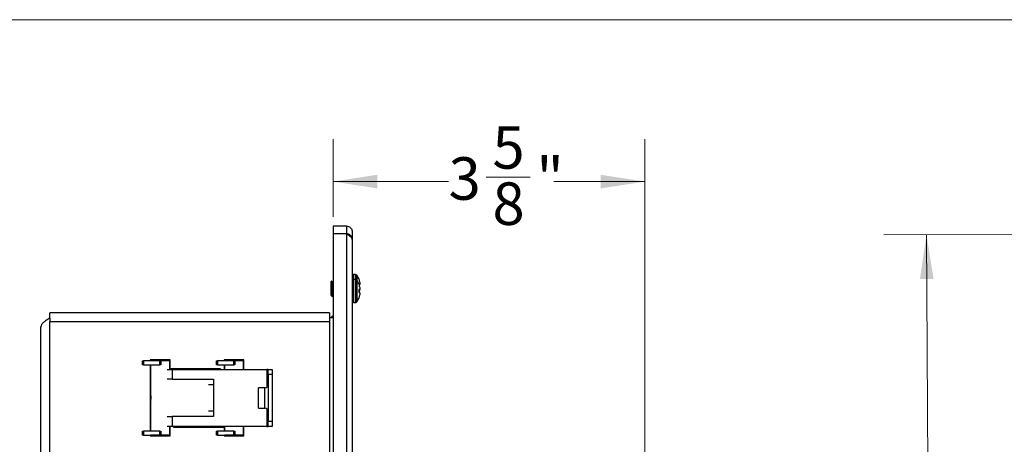
# Model space of a CAD drawing. Units: inches. Extents: x 0.3 to 10.8, y 0.4 to 8.2.
# Drawn here: x 3.2 to 6.1, y 6.9 to 8.2 of the extents above; entities that cross this region are included whole.
import ezdxf

# ---------------------------------------------------------------- set-up
doc = ezdxf.new("R2010")
doc.units = ezdxf.units.IN
doc.header["$MEASUREMENT"] = 0
doc.styles.add('SLDTEXTSTYLE0', font='TXT', dxfattribs={"width": 0.75})
doc.dimstyles.new('SLDDIMSTYLE0', dxfattribs={"dimtxt": 0.125, "dimasz": 0.13, "dimexe": 0, "dimexo": 0.0625, "dimgap": 0.03125, "dimtad": 0, "dimtih": 1, "dimtoh": 1, "dimdec": 6, "dimlfac": 4, "dimrnd": 1e-09, "dimzin": 12, "dimdsep": 46, "dimtxsty": 'SLDTEXTSTYLE0', "dimsah": 1, "dimcen": 0.09, "dimadec": 0, "dimazin": 3, "dimtfac": 1, "dimtofl": 0, "dimtmove": 0, "dimatfit": 3, "dimfxl": 1, "dimfrac": 2, "dimtolj": 1, "dimtzin": 12, "dimarcsym": 0})
doc.dimstyles.new('SLDDIMSTYLE1', dxfattribs={"dimtxt": 0.125, "dimasz": 0.13, "dimexe": 0, "dimexo": 0.0625, "dimgap": 0.03125, "dimtad": 0, "dimtih": 1, "dimtoh": 1, "dimdec": 6, "dimlfac": 4, "dimrnd": 1e-09, "dimzin": 12, "dimdsep": 46, "dimtxsty": 'SLDTEXTSTYLE0', "dimsah": 1, "dimcen": 0.09, "dimadec": 0, "dimazin": 3, "dimtfac": 1, "dimtdec": 3, "dimtofl": 0, "dimtmove": 0, "dimatfit": 3, "dimfxl": 1, "dimfrac": 2, "dimtolj": 1, "dimtzin": 12, "dimarcsym": 0})

# ---------------------------------------------------------------- blocks, each defined once
blk = doc.blocks.new('_D_1')
at = {"color": 7, "linetype": 'Continuous', "lineweight": 0}
for p, q in [((6.2445, 7.5626), (5.766, 7.5597)), ((5.891, 7.5604), (5.8978, 6.452)), ((5.8547, 6.3013), (5.9837, 6.3013)), ((5.9059, 5.1367), (5.8998, 6.125)), ((6.2594, 5.1389), (5.7809, 5.1359))]:
    blk.add_line(p, q, dxfattribs=at)
at = {"color": 7, "linetype": 'Continuous', "lineweight": 18}
for points in [[(5.891, 7.5604), (5.8718, 7.4303), (5.9118, 7.4305)], [(5.9059, 5.1367), (5.9251, 5.2668), (5.8851, 5.2666)]]:
    blk.add_solid(points, dxfattribs=at)
at = {"color": 7, "linetype": 'Continuous', "lineweight": 18, "char_height": 0.125, "attachment_point": 1, "style": 'SLDTEXTSTYLE0'}
for s, insert in [('3', (5.873, 6.4515)), ('9', (5.744, 6.3601)), ('"', (6.002, 6.3601)), ('4', (5.873, 6.2862))]:
    blk.add_mtext(s, dxfattribs=dict(at, insert=insert))
blk = doc.blocks.new('_D_5')
at = {"color": 7, "linetype": 'Continuous', "lineweight": 0}
for p, q in [((4.1461, 7.6128), (4.1461, 7.8413)), ((5.063, 6.5072), (5.063, 7.8413)), ((4.1461, 7.7163), (4.4859, 7.7163)), ((4.5966, 7.7291), (4.7256, 7.7291)), ((5.063, 7.7163), (4.7955, 7.7163))]:
    blk.add_line(p, q, dxfattribs=at)
at = {"color": 7, "linetype": 'Continuous', "lineweight": 18}
for points in [[(4.1461, 7.7163), (4.2761, 7.6963), (4.2761, 7.7363)], [(5.063, 7.7163), (4.933, 7.7363), (4.933, 7.6963)]]:
    blk.add_solid(points, dxfattribs=at)
at = {"color": 7, "linetype": 'Continuous', "lineweight": 18, "char_height": 0.125, "attachment_point": 1, "style": 'SLDTEXTSTYLE0'}
for s, insert in [('5', (4.6149, 7.8792)), ('3', (4.4859, 7.7879)), ('"', (4.7439, 7.7879)), ('8', (4.6149, 7.714))]:
    blk.add_mtext(s, dxfattribs=dict(at, insert=insert))

msp = doc.modelspace()

# ---------------------------------------------------------------- linework, layer by layer
at = {"color": 7, "linetype": 'Continuous', "lineweight": 18}
msp.add_line((0.329927, 8.19207317), (10.629927, 8.19207317), dxfattribs=at)
at = {"color": 7, "linetype": 'Continuous', "lineweight": 25}
for p, q in [((4.1461365, 7.58572365), (4.1461365, 7.58566828)), ((4.1858865, 7.58572365), (4.1461365, 7.58572365)), ((4.1858865, 7.58566828), (4.1461365, 7.58566828)), ((4.1461365, 7.58566367), (4.1461365, 7.58566828)), ((4.1461365, 7.58566367), (4.1461365, 7.56290282)), ((4.1858865, 7.58566367), (4.1461365, 7.58566367)), ((4.1858865, 7.58572365), (4.1858865, 7.58566828)), ((4.1461365, 7.5628982), (4.1461365, 7.56290282)), ((4.1858865, 7.56290282), (4.1461365, 7.56290282)), ((4.1461365, 7.56284283), (4.1461365, 7.5628982)), ((4.1858865, 7.5628982), (4.1461365, 7.5628982)), ((4.1858865, 7.56284283), (4.1461365, 7.56284283)), ((4.1461365, 7.56284283), (4.1461365, 5.1391387)), ((4.1858865, 7.56284283), (4.1858865, 7.5628982)), ((4.1858865, 7.56284283), (4.1858865, 5.1391387)), ((4.2023865, 7.56912246), (4.2023865, 7.54644465)), ((4.2023865, 7.54644465), (4.2023865, 5.1557399)), ((4.21239936, 7.44318812), (4.2067515, 7.44318812)), ((4.1420534, 7.42378066), (4.1398865, 7.42161376)), ((4.1398865, 7.42161376), (4.1398865, 7.40681051)), ((4.14386842, 7.4203661), (4.14249327, 7.42254485)), ((4.14428103, 7.42161376), (4.14330447, 7.42161376)), ((4.21239936, 7.42838488), (4.2067515, 7.42838488)), ((4.22179407, 7.4315781), (4.22179407, 7.43109997)), ((4.22179407, 7.41677486), (4.22179407, 7.41629673)), ((4.22505743, 7.41429997), (4.2227168, 7.41409519)), ((4.22513586, 7.42094769), (4.22505743, 7.42132755)), ((4.22505743, 7.41429997), (4.22513586, 7.41438267)), ((4.1420534, 7.40897742), (4.1398865, 7.40681051)), ((4.1398865, 7.40681051), (4.1398865, 7.3834122)), ((4.1398865, 7.3834122), (4.14030867, 7.38258828)), ((4.14029532, 7.38248834), (4.14084658, 7.38154117)), ((4.14386842, 7.40556286), (4.14249327, 7.40774161)), ((4.14428103, 7.40681051), (4.14330447, 7.40681051)), ((4.22505743, 7.39949673), (4.22179407, 7.39921122)), ((4.22179407, 7.39921122), (4.22179407, 7.39005854)), ((4.22179407, 7.39005854), (4.22505743, 7.38977303)), ((4.22513586, 7.40614444), (4.22505743, 7.40652431)), ((4.22505743, 7.39949673), (4.22513586, 7.39957942)), ((4.22505743, 7.3975487), (4.22513586, 7.39792856)), ((4.22513586, 7.38969034), (4.22505743, 7.38977303)), ((4.22505743, 7.38274546), (4.22513586, 7.38312532)), ((4.14097613, 7.38136962), (4.14440991, 7.37793583)), ((4.2067515, 7.36088488), (4.21239936, 7.36088488)), ((4.22179407, 7.37297303), (4.22179407, 7.3724949)), ((3.3133865, 7.31538488), (3.3133865, 7.33063488)), ((4.1356365, 7.33063488), (3.3133865, 7.33063488)), ((4.1356365, 7.33063488), (4.1356365, 7.31563488)), ((3.3133865, 7.31538488), (3.3133865, 7.30463488)), ((3.3133865, 5.40538488), (3.3133865, 7.30463488)), ((4.1356365, 7.30463488), (3.3133865, 7.30463488)), ((4.1356365, 7.31563488), (4.1356365, 7.30463488)), ((4.1461365, 7.31563488), (4.1356365, 7.31563488)), ((4.1356365, 7.30463488), (4.1356365, 5.40538488)), ((3.2873865, 5.42063488), (3.2873865, 7.28938488)), ((3.5861365, 7.17800988), (3.5861365, 7.19000988)), ((3.5861365, 7.19000988), (3.5886365, 7.19000988)), ((3.5886365, 7.19000988), (3.5886365, 7.17800988)), ((3.6373865, 7.19000988), (3.5886365, 7.19000988)), ((3.6671365, 7.19250988), (3.6086365, 7.19250988)), ((3.6086365, 7.19250988), (3.6086365, 7.19000988)), ((3.6106365, 7.19000988), (3.6106365, 7.19050988)), ((3.6106365, 7.19050988), (3.6651365, 7.19050988)), ((3.6373865, 7.17800988), (3.6373865, 7.19000988)), ((3.6373865, 7.19000988), (3.6398865, 7.19000988)), ((3.6398865, 7.19000988), (3.6398865, 7.17800988)), ((3.6651365, 7.19050988), (3.6651365, 7.16450988)), ((3.6651365, 7.19000988), (3.6671365, 7.19000988)), ((3.6671365, 7.16650988), (3.6671365, 7.19250988)), ((3.8036365, 7.17800988), (3.8036365, 7.19000988)), ((3.8036365, 7.19000988), (3.8061365, 7.19000988)), ((3.8061365, 7.19000988), (3.8061365, 7.17800988)), ((3.8548865, 7.19000988), (3.8061365, 7.19000988)), ((3.8256365, 7.19250988), (3.8256365, 7.19000988)), ((3.8841365, 7.19250988), (3.8256365, 7.19250988)), ((3.8276365, 7.19000988), (3.8276365, 7.19050988)), ((3.8276365, 7.19050988), (3.8821365, 7.19050988)), ((3.8548865, 7.17800988), (3.8548865, 7.19000988)), ((3.8548865, 7.19000988), (3.8573865, 7.19000988)), ((3.8573865, 7.19000988), (3.8573865, 7.17800988)), ((3.8821365, 7.19050988), (3.8821365, 7.16450988)), ((3.8841365, 7.19000988), (3.8821365, 7.19000988)), ((3.8841365, 7.16450988), (3.8841365, 7.19250988)), ((3.5886365, 7.17800988), (3.5861365, 7.17800988)), ((3.5886365, 7.17800988), (3.6373865, 7.17800988)), ((3.6086365, 7.17800988), (3.6086365, 6.98325988)), ((3.6086365, 7.17425988), (3.6106365, 7.17425988)), ((3.6106365, 6.98325988), (3.6106365, 7.17800988)), ((3.6398865, 7.17800988), (3.6373865, 7.17800988)), ((3.65857413, 7.16450988), (3.6731365, 7.16450988)), ((3.6651365, 7.17800988), (3.6671365, 7.17800988)), ((3.8156365, 7.16650988), (3.6671365, 7.16650988)), ((3.6731365, 7.16450988), (3.6731365, 7.13525988)), ((3.6731365, 7.16450988), (3.9516365, 7.16450988)), ((3.8061365, 7.17800988), (3.8036365, 7.17800988)), ((3.8061365, 7.17800988), (3.8548865, 7.17800988)), ((3.8156365, 7.16450988), (3.8156365, 7.16650988)), ((3.8256365, 7.17800988), (3.8256365, 7.16650988)), ((3.8256365, 7.16650988), (3.8276365, 7.16650988)), ((3.8276365, 7.16650988), (3.8276365, 7.17800988)), ((3.8573865, 7.17800988), (3.8548865, 7.17800988)), ((3.9553865, 7.16450988), (3.9516365, 7.16450988)), ((3.9553865, 7.16450988), (3.9673865, 7.16450988)), ((3.9553865, 7.14900988), (3.9553865, 7.16450988)), ((3.9673865, 7.16450988), (3.9673865, 7.14900988)), ((3.6731365, 7.13525988), (3.65857413, 7.13525988)), ((3.6731365, 7.13525988), (3.7948865, 7.13525988)), ((3.7948865, 7.13525988), (3.7948865, 7.11975988)), ((3.9673865, 7.14900988), (3.9553865, 7.14900988)), ((3.9553865, 7.14900988), (3.9553865, 7.01225988)), ((3.9673865, 7.14900988), (3.9673865, 7.01225988)), ((3.60884588, 7.09463441), (3.6086365, 7.09426094)), ((3.60983526, 7.09463488), (3.60883749, 7.09463488)), ((3.78032413, 7.11975988), (3.7948865, 7.11975988)), ((3.7948865, 7.11975988), (3.7948865, 7.04150988)), ((3.9453865, 7.11063488), (3.9273865, 7.11063488)), ((3.9273865, 7.08063488), (3.9273865, 7.11063488)), ((3.6086365, 7.06994715), (3.60913465, 7.07083319)), ((3.60953764, 7.07083374), (3.6106365, 7.06887955)), ((3.9273865, 7.05063488), (3.9273865, 7.08063488)), ((3.7948865, 7.04150988), (3.78032413, 7.04150988)), ((3.7948865, 7.04150988), (3.7948865, 7.02600988)), ((3.9273865, 7.05063488), (3.9453865, 7.05063488)), ((3.65857413, 7.02600988), (3.6731365, 7.02600988)), ((3.6731365, 7.02600988), (3.6731365, 6.99675988)), ((3.7948865, 7.02600988), (3.6731365, 7.02600988)), ((3.9553865, 7.01225988), (3.9673865, 7.01225988)), ((3.9553865, 6.99675988), (3.9553865, 7.01225988)), ((3.9673865, 7.01225988), (3.9673865, 6.99675988)), ((3.5861365, 6.97125988), (3.5861365, 6.98325988)), ((3.5861365, 6.98325988), (3.5886365, 6.98325988)), ((3.5886365, 6.98325988), (3.5886365, 6.97125988)), ((3.6373865, 6.98325988), (3.5886365, 6.98325988)), ((3.6106365, 6.98700988), (3.6086365, 6.98700988)), ((3.6373865, 6.97125988), (3.6373865, 6.98325988)), ((3.6373865, 6.98325988), (3.6398865, 6.98325988)), ((3.6398865, 6.98325988), (3.6398865, 6.97125988)), ((3.6731365, 6.99675988), (3.65857413, 6.99675988)), ((3.6671365, 6.99475988), (3.6651365, 6.99475988)), ((3.6651365, 6.99475988), (3.6651365, 6.97075988)), ((3.6671365, 6.98325988), (3.6651365, 6.98325988)), ((3.6671365, 6.96875988), (3.6671365, 6.99475988)), ((3.9516365, 6.99675988), (3.6731365, 6.99675988)), ((3.6771365, 6.99675988), (3.6771365, 6.99475988)), ((3.6771365, 6.99475988), (3.8256365, 6.99475988)), ((3.8036365, 6.97125988), (3.8036365, 6.98325988)), ((3.8036365, 6.98325988), (3.8061365, 6.98325988)), ((3.8061365, 6.98325988), (3.8061365, 6.97125988)), ((3.8548865, 6.98325988), (3.8061365, 6.98325988)), ((3.8256365, 6.99475988), (3.8256365, 6.98325988)), ((3.8276365, 6.98325988), (3.8276365, 6.99675988)), ((3.8548865, 6.97125988), (3.8548865, 6.98325988)), ((3.8548865, 6.98325988), (3.8573865, 6.98325988)), ((3.8573865, 6.98325988), (3.8573865, 6.97125988)), ((3.8821365, 6.99675988), (3.8821365, 6.97075988)), ((3.8841365, 6.96875988), (3.8841365, 6.99675988)), ((3.9516365, 6.99675988), (3.9553865, 6.99675988)), ((3.9673865, 6.99675988), (3.9553865, 6.99675988)), ((3.5886365, 6.97125988), (3.5861365, 6.97125988)), ((3.5886365, 6.97125988), (3.6373865, 6.97125988)), ((3.6086365, 6.97125988), (3.6086365, 6.96875988)), ((3.6086365, 6.96875988), (3.6671365, 6.96875988)), ((3.6106365, 6.97075988), (3.6106365, 6.97125988)), ((3.6651365, 6.97075988), (3.6106365, 6.97075988)), ((3.6398865, 6.97125988), (3.6373865, 6.97125988)), ((3.6671365, 6.97125988), (3.6651365, 6.97125988)), ((3.8061365, 6.97125988), (3.8036365, 6.97125988)), ((3.8061365, 6.97125988), (3.8548865, 6.97125988)), ((3.8256365, 6.97125988), (3.8256365, 6.96875988)), ((3.8256365, 6.96875988), (3.8841365, 6.96875988)), ((3.8276365, 6.97075988), (3.8276365, 6.97125988)), ((3.8821365, 6.97075988), (3.8276365, 6.97075988)), ((3.8573865, 6.97125988), (3.8548865, 6.97125988)), ((3.8841365, 6.97125988), (3.8821365, 6.97125988))]:
    msp.add_line(p, q, dxfattribs=at)
at = {"color": 8, "linetype": 'Continuous', "lineweight": 25}
for p, q in [((4.1858865, 7.58566367), (4.1858865, 7.56453873)), ((4.2067515, 7.44318812), (4.2067515, 7.42838488)), ((4.21239936, 7.44318812), (4.21239936, 7.42838488)), ((4.21587895, 7.44145858), (4.21587895, 7.42665534)), ((4.2067515, 7.42838488), (4.2067515, 7.36088488)), ((4.21239936, 7.42838488), (4.21239936, 7.36088488)), ((4.21587895, 7.42665534), (4.21587895, 7.36261442)), ((3.6651365, 7.17425988), (3.6671365, 7.17425988)), ((3.8256365, 7.17425988), (3.8276365, 7.17425988)), ((3.9516365, 7.16450988), (3.9516365, 7.11282863)), ((3.9453865, 7.08063488), (3.9453865, 7.11063488)), ((3.9453865, 7.05063488), (3.9453865, 7.08063488)), ((3.9516365, 7.04844113), (3.9516365, 6.99675988)), ((3.6671365, 6.98700988), (3.6651365, 6.98700988)), ((3.8276365, 6.98700988), (3.8256365, 6.98700988))]:
    msp.add_line(p, q, dxfattribs=at)
at = {"color": 7, "linetype": 'Continuous', "lineweight": 25, "flags": 128}
msp.add_lwpolyline([(4.14452989, 7.37805581), (4.14442711, 7.37807905), (4.14415097, 7.3800723), (4.14387466, 7.38362794), (4.14361618, 7.38838163), (4.14334039, 7.39371179), (4.14306368, 7.39887446), (4.14280452, 7.40346423), (4.14252906, 7.40686583), (4.14225208, 7.40868256), (4.1420534, 7.40897742), (4.1420534, 7.40897742)], dxfattribs=at)
at = {"color": 7, "linetype": 'Continuous', "lineweight": 25}
for centre, radius, start, end in [((4.2067515, 7.43882312), 0.004365, 90, 180), ((4.21239936, 7.43882312), 0.004365, 37.14042464, 90), ((4.17360235, 7.40943812), 0.05303415, 24.67473502, 37.14042464), ((4.2067515, 7.42401988), 0.004365, 90, 180), ((4.21239936, 7.42401988), 0.004365, 37.14042464, 90), ((4.17360235, 7.39463488), 0.05303415, 24.67473502, 37.14042464), ((4.17322743, 7.4094508), 0.05317336, 12.90640684, 24.02550651), ((4.17322743, 7.39464755), 0.05317336, 12.90640684, 24.02550651), ((4.18100291, 7.4129192), 0.04485726, 4.86621552, 10.31026642), ((4.21644339, 7.41808482), 0.00944801, 336.93065712, 348.40152696), ((4.17322743, 7.39462221), 0.05317336, 335.97449349, 347.09359316), ((4.17322196, 7.40942699), 0.05317903, 338.54746842, 347.09329372), ((4.18100291, 7.39811596), 0.04485726, 4.86621552, 10.31026642), ((4.21644339, 7.40328158), 0.00944801, 336.93065712, 348.40152696), ((4.18102899, 7.40595301), 0.04483088, 349.68884599, 353.42031485), ((4.21644339, 7.38598819), 0.00944801, 11.59847304, 23.06934288), ((4.18100291, 7.3911538), 0.04485726, 349.68973358, 355.13378448), ((4.2170365, 7.4009406), 0.00883706, 11.42419137, 15.19568476), ((4.2067515, 7.36524988), 0.004365, 180, 270), ((4.21239936, 7.36524988), 0.004365, 270, 322.85957536), ((4.17360235, 7.39463488), 0.05303415, 322.85957536, 335.32526498), ((4.1356365, 7.32638488), 0.011, 282.23875577, 342.6585572), ((3.9453865, 7.12063488), 0.01, 270, 0), ((3.9453865, 7.04063488), 0.01, 0, 90)]:
    msp.add_arc(centre, radius, start, end, dxfattribs=at)
for points, knots in [([(4.1858865, 7.58566367), (4.18780364, 7.58546567), (4.19163811, 7.58506965), (4.19670407, 7.58202726), (4.20044256, 7.57758021), (4.2021825, 7.57297299), (4.20233516, 7.57009142), (4.2023865, 7.56912246)], [0, 0, 0, 0, 0.22188027428, 0.44378014048, 0.66568009647, 0.88757986735, 1, 1, 1, 1]), ([(4.2023865, 7.54644465), (4.20219157, 7.54835869), (4.20180168, 7.55218692), (4.19876847, 7.55724358), (4.19433055, 7.56097279), (4.18973095, 7.56270498), (4.18685394, 7.56285303), (4.1858865, 7.56290282)], [0, 0, 0, 0, 0.2218796598, 0.4437795243, 0.6656794788, 0.8875792482, 1, 1, 1, 1]), ([(4.14345963, 7.40621054), (4.14342029, 7.40697592), (4.14329313, 7.40945049), (4.14305618, 7.41378235), (4.1428119, 7.41844276), (4.14253582, 7.42186961), (4.14226958, 7.42367299), (4.14211861, 7.42374818), (4.1420534, 7.42378066)], [0, 0, 0, 0, 0.0877850339, 0.2838210514, 0.4798841845, 0.6731351945, 0.8588148177, 1, 1, 1, 1]), ([(4.1438494, 7.42034811), (4.14400272, 7.41965259), (4.14432534, 7.41818903), (4.14474699, 7.41420256), (4.14511407, 7.41078043), (4.14530524, 7.40899257), (4.14532901, 7.40877028)], [0, 0, 0, 0, 0.2935508579, 0.6177153074, 0.9524708426, 1, 1, 1, 1]), ([(4.1461365, 7.42495877), (4.14594827, 7.4246353), (4.14529874, 7.42351906), (4.1446466, 7.42240499), (4.14418344, 7.42161376)], [0, 0, 0, 0, 0.2897828398, 1, 1, 1, 1]), ([(4.14428103, 7.42161376), (4.14443672, 7.4214334), (4.14475226, 7.42106788), (4.14528409, 7.41825124), (4.1456946, 7.4144975), (4.14599847, 7.41164632), (4.1461365, 7.4103513)], [0, 0, 0, 0, 0.2609467914, 0.5288576727, 0.7860046992, 1, 1, 1, 1]), ([(4.22569848, 7.41618528), (4.22570513, 7.41623864), (4.22571843, 7.41634535), (4.22571172, 7.41655669), (4.22570113, 7.41669086), (4.22569848, 7.41672442)], [0, 0, 0, 0, 0.4285399398, 0.857096996, 1, 1, 1, 1]), ([(4.1398865, 7.3834122), (4.14020263, 7.38265025), (4.14061173, 7.38166422), (4.14095758, 7.38147309), (4.14103617, 7.38142966)], [0, 0, 0, 0, 0.772742384, 1, 1, 1, 1]), ([(4.1438494, 7.40554487), (4.14400263, 7.40485077), (4.14432506, 7.40339019), (4.14474827, 7.39937925), (4.14525837, 7.39466359), (4.14573479, 7.39005848), (4.14601303, 7.3877643), (4.1461365, 7.38674633)], [0, 0, 0, 0, 0.1888698531, 0.3974364109, 0.6128172454, 0.82819808, 1, 1, 1, 1]), ([(4.1461365, 7.41015552), (4.14594827, 7.40983205), (4.14529874, 7.40871581), (4.1446466, 7.40760174), (4.14418344, 7.40681051)], [0, 0, 0, 0, 0.2897828398, 1, 1, 1, 1]), ([(4.14428103, 7.40681051), (4.14443672, 7.40663016), (4.14475226, 7.40626464), (4.14528409, 7.403448), (4.1456946, 7.39969426), (4.14599847, 7.39684308), (4.1461365, 7.39554805)], [0, 0, 0, 0, 0.26094679138, 0.52885767272, 0.78600469923, 1, 1, 1, 1]), ([(4.22569848, 7.40215183), (4.22570513, 7.40225031), (4.22571843, 7.40244726), (4.22571172, 7.40261305), (4.22570113, 7.40267538), (4.22569848, 7.40269097)], [0, 0, 0, 0, 0.4285399398, 0.857096996, 1, 1, 1, 1]), ([(4.22569848, 7.40138204), (4.22570513, 7.40143539), (4.22571843, 7.40154211), (4.22571172, 7.40175345), (4.22570113, 7.40188762), (4.22569848, 7.40192117)], [0, 0, 0, 0, 0.4285399398, 0.857096996, 1, 1, 1, 1]), ([(4.22569848, 7.38734859), (4.22570513, 7.38744706), (4.22571843, 7.38764402), (4.22571172, 7.38780981), (4.22570113, 7.38787214), (4.22569848, 7.38788772)], [0, 0, 0, 0, 0.4285399398, 0.857096996, 1, 1, 1, 1]), ([(4.14441833, 7.37750487), (4.14491576, 7.37836053), (4.14548763, 7.37934423), (4.14606177, 7.38032644), (4.1461365, 7.38045428)], [0, 0, 0, 0, 0.8698482711, 1, 1, 1, 1]), ([(3.60884574, 7.09462106), (3.60898139, 7.09440288), (3.60925008, 7.09397069), (3.60960074, 7.09072164), (3.61002703, 7.08611693), (3.61035243, 7.08125655), (3.6105584, 7.0784182), (3.6106365, 7.07734192)], [0, 0, 0, 0, 0.2171292237, 0.4301123466, 0.6519119335, 0.8680086656, 1, 1, 1, 1]), ([(3.6106365, 7.09020518), (3.61062629, 7.09032056), (3.61048331, 7.09193601), (3.61025013, 7.09361683), (3.60997155, 7.09499124), (3.60983635, 7.09462908), (3.60983526, 7.09462618)], [0, 0, 0, 0, 0.0363219576, 0.5085636571, 0.9960661056, 1, 1, 1, 1]), ([(3.6086365, 7.07612668), (3.60874792, 7.07521997), (3.60899475, 7.07321128), (3.60926876, 7.071375), (3.60947787, 7.07110067), (3.60955485, 7.07099968)], [0, 0, 0, 0, 0.3420701532, 0.7578091141, 1, 1, 1, 1]), ([(3.60894632, 7.07067292), (3.60894721, 7.0706712), (3.60900309, 7.07056378), (3.60905896, 7.07077868), (3.60911394, 7.07099015)], [0, 0, 0, 0, 0.0159610647, 1, 1, 1, 1])]:
    msp.add_open_spline(points, degree=3, knots=knots, dxfattribs=at)
for points in [[(4.1858865, 7.56284283), (4.18804861, 7.56146939), (4.19237283, 7.55872249), (4.19782682, 7.55462104), (4.20164244, 7.55052967), (4.20213848, 7.54780633), (4.2023865, 7.54644465)], [(3.3133865, 7.31538488), (3.30997953, 7.31321821), (3.30316561, 7.30888488), (3.29457144, 7.30238488), (3.28855896, 7.29588488), (3.28777732, 7.29155155), (3.2873865, 7.28938488)]]:
    msp.add_open_spline(points, degree=3, dxfattribs=at)

# ---------------------------------------------------------------- dimensions: what is measured, and where the dimension line sits
at = {"color": 7, "linetype": 'Continuous', "lineweight": 18}
dim = msp.add_linear_dim(base=(4.1461365, 7.71628096), p1=(5.06299825, 6.45723331), p2=(4.1461365, 7.56284283), dimstyle='SLDDIMSTYLE1', dxfattribs=at)
dim.commit()
dim.dimension.update_dxf_attribs({"geometry": '_D_5', "text_midpoint": (4.64070363, 7.71628096), "dimtype": 160})
dim = msp.add_linear_dim(base=(5.89098237, 7.56042064), p1=(6.30936128, 5.13919868), p2=(6.29445038, 7.56290282), angle=270.35248571, dimstyle='SLDDIMSTYLE0', dxfattribs=at)
dim.commit()
dim.dimension.update_dxf_attribs({"geometry": '_D_1', "text_midpoint": (5.89880737, 6.28850137), "dimtype": 160})

doc.saveas('drawing.dxf')
